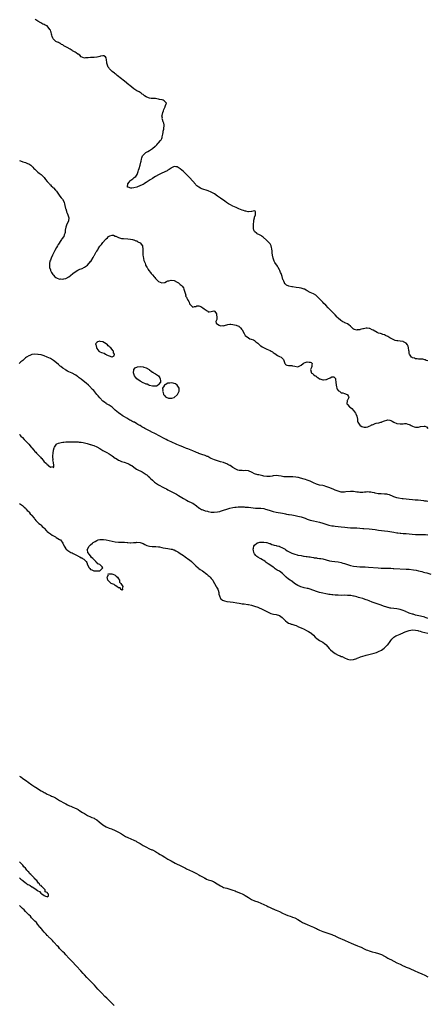
# Model space of a CAD drawing. Units: inches. Extents: x 2595000 to 2598000, y 1536000 to 1539000.
# Drawn here: x 2595369 to 2595633, y 1537143 to 1537779 of the extents above; entities that cross this region are included whole.
import ezdxf

# ---------------------------------------------------------------- set-up
doc = ezdxf.new("R2010")
doc.units = ezdxf.units.IN
doc.header["$MEASUREMENT"] = 0
doc.layers.add('LD25951536_10ft', color=71, linetype='Continuous')

msp = doc.modelspace()

# ---------------------------------------------------------------- linework, layer by layer
at = {"layer": 'LD25951536_10ft'}
for points, elevation in [([(2595633, 1537558.67), (2595631.84, 1537559), (2595631.29, 1537559.29), (2595631, 1537559.26), (2595629.69, 1537559.69), (2595629, 1537559.7), (2595627.84, 1537559.84), (2595627, 1537559.87), (2595626.01, 1537560.01), (2595625, 1537560.05), (2595624.33, 1537560.33), (2595623, 1537560.64), (2595622.79, 1537560.79), (2595622.41, 1537561), (2595621.11, 1537563), (2595621, 1537563.53), (2595620.82, 1537564.82), (2595620.7, 1537565.3), (2595620.51, 1537567), (2595620.27, 1537568.27), (2595619.86, 1537569), (2595619, 1537570.04), (2595617.23, 1537571), (2595617, 1537571.08), (2595615, 1537571.37), (2595613.53, 1537571.53), (2595613, 1537571.67), (2595611.91, 1537571.91), (2595610.49, 1537572.49), (2595608.41, 1537573.59), (2595607, 1537574.38), (2595605.68, 1537575), (2595605, 1537575.4), (2595603.81, 1537575.81), (2595603, 1537576.14), (2595602.29, 1537576.29), (2595601, 1537576.66), (2595600.21, 1537577), (2595597.6, 1537578.4), (2595597, 1537578.8), (2595595.49, 1537579.49), (2595595, 1537579.58), (2595593.72, 1537579.71), (2595593, 1537579.74), (2595591.41, 1537579.41), (2595591, 1537579.35), (2595589.16, 1537578.84), (2595589, 1537578.77), (2595587.37, 1537578.63), (2595587, 1537578.57), (2595585.48, 1537579), (2595585.13, 1537579.13), (2595585, 1537579.21), (2595584.06, 1537580.06), (2595582.99, 1537580.99), (2595581.86, 1537581.86), (2595581, 1537582.49), (2595580.05, 1537583), (2595579.32, 1537583.32), (2595579, 1537583.49), (2595577.92, 1537583.92), (2595576.68, 1537584.68), (2595575, 1537586.24), (2595574.28, 1537587), (2595573, 1537588.45), (2595570.42, 1537591), (2595568.46, 1537593), (2595567, 1537594.55), (2595565.77, 1537595.77), (2595565, 1537596.62), (2595564.8, 1537596.8), (2595564.65, 1537597), (2595562.77, 1537599), (2595561.87, 1537599.87), (2595561, 1537600.63), (2595560.47, 1537601), (2595559, 1537601.89), (2595557, 1537602.86), (2595555, 1537603.96), (2595554.35, 1537604.35), (2595553.15, 1537605), (2595553, 1537605.06), (2595551, 1537605.64), (2595549.91, 1537605.91), (2595547.93, 1537606.07), (2595545.57, 1537606.43), (2595545, 1537606.5), (2595543.03, 1537607), (2595541.6, 1537607.6), (2595541, 1537608.23), (2595540.52, 1537608.52), (2595540.28, 1537609), (2595539.8, 1537610.2), (2595539.36, 1537611), (2595539.26, 1537611.26), (2595539, 1537612.29), (2595538.83, 1537612.83), (2595538.74, 1537613.26), (2595538.2, 1537615), (2595537.77, 1537615.77), (2595537.32, 1537617), (2595537, 1537617.52), (2595536.22, 1537619), (2595535.74, 1537619.74), (2595534.12, 1537622.12), (2595533.63, 1537623), (2595532.9, 1537624.9), (2595532.59, 1537627), (2595532.44, 1537628.44), (2595532.44, 1537629), (2595532.41, 1537629.59), (2595532.19, 1537631), (2595531.9, 1537631.9), (2595531.66, 1537633), (2595531, 1537634.21), (2595530.42, 1537635), (2595529.66, 1537635.66), (2595529, 1537636.34), (2595528.63, 1537636.63), (2595526.49, 1537638.49), (2595525.82, 1537639), (2595525.39, 1537639.39), (2595525, 1537639.61), (2595524.15, 1537640.15), (2595522.77, 1537640.77), (2595522.37, 1537641), (2595521, 1537642.15), (2595520.49, 1537643), (2595520.24, 1537644.24), (2595520.23, 1537645), (2595520.24, 1537645.76), (2595520.35, 1537647), (2595520.61, 1537648.61), (2595520.56, 1537649), (2595520.44, 1537649.56), (2595520.89, 1537651), (2595521, 1537651.45), (2595521.59, 1537653), (2595521.53, 1537654.47), (2595521.63, 1537655), (2595521.36, 1537655.36), (2595521, 1537655.47), (2595519.16, 1537655.16), (2595519, 1537655.07), (2595517, 1537654.95), (2595516.86, 1537655), (2595515.33, 1537655.33), (2595515, 1537655.34), (2595513.78, 1537655.78), (2595513, 1537655.99), (2595510.81, 1537656.81), (2595510.34, 1537657), (2595509, 1537657.62), (2595507, 1537658.62), (2595505.45, 1537659.45), (2595504.18, 1537660.18), (2595502.95, 1537660.95), (2595501.76, 1537661.76), (2595499, 1537663.74), (2595497, 1537665.12), (2595495, 1537666.44), (2595493, 1537667.58), (2595491, 1537668.45), (2595487, 1537669.78), (2595486.14, 1537670.14), (2595485, 1537670.76), (2595483.74, 1537671.74), (2595483, 1537672.45), (2595482.73, 1537672.73), (2595481, 1537674.67), (2595478.99, 1537676.99), (2595478.03, 1537678.03), (2595477.04, 1537679.04), (2595476.01, 1537680.01), (2595474.95, 1537680.95), (2595473, 1537682.63), (2595471.58, 1537683.58), (2595471, 1537683.92), (2595470.05, 1537684.05), (2595469, 1537684.1), (2595467.26, 1537683.26), (2595467, 1537683.13), (2595465.8, 1537682.2), (2595465, 1537681.75), (2595464.53, 1537681.47), (2595463, 1537680.74), (2595462.54, 1537680.54), (2595461, 1537679.93), (2595459, 1537678.86), (2595457, 1537677.67), (2595455.98, 1537677), (2595455, 1537676.48), (2595453.5, 1537675.5), (2595451.65, 1537674.35), (2595451, 1537673.83), (2595450.42, 1537673.58), (2595449.64, 1537673), (2595449, 1537672.63), (2595448.28, 1537672.28), (2595445.33, 1537671), (2595445, 1537670.87), (2595443, 1537670.34), (2595441.71, 1537670.29), (2595441, 1537670.2), (2595439.2, 1537670.8), (2595438.83, 1537670.83), (2595438.82, 1537671), (2595439, 1537673), (2595439.97, 1537674.03), (2595440.58, 1537675), (2595441, 1537675.35), (2595442.31, 1537676.31), (2595443, 1537676.78), (2595443.26, 1537677), (2595444.24, 1537677.76), (2595445.09, 1537679), (2595445.84, 1537681), (2595446.07, 1537681.93), (2595446.37, 1537683), (2595447, 1537685), (2595447.57, 1537687), (2595447.74, 1537687.74), (2595447.99, 1537689), (2595448.18, 1537689.82), (2595448.66, 1537691), (2595449, 1537691.49), (2595450.55, 1537693), (2595450.81, 1537693.19), (2595452.05, 1537693.95), (2595453, 1537694.46), (2595453.83, 1537695), (2595455, 1537695.73), (2595456.75, 1537697.25), (2595457, 1537697.43), (2595457.74, 1537698.26), (2595458.54, 1537699), (2595459, 1537699.46), (2595460.29, 1537701), (2595460.58, 1537701.42), (2595461, 1537702.31), (2595461.26, 1537703), (2595461.31, 1537703.31), (2595461.67, 1537705), (2595461.84, 1537706.16), (2595462, 1537707), (2595462.28, 1537708.28), (2595462.38, 1537709), (2595462.49, 1537710.49), (2595462.47, 1537711), (2595462.25, 1537712.25), (2595462.01, 1537713), (2595461.49, 1537714.51), (2595461.37, 1537715), (2595461.4, 1537715.4), (2595461.16, 1537717), (2595461.24, 1537717.24), (2595461.6, 1537719), (2595462.05, 1537720.05), (2595462.36, 1537721), (2595462.5, 1537721.5), (2595463, 1537722.37), (2595463.18, 1537722.82), (2595463.3, 1537723), (2595463.51, 1537723.51), (2595463.97, 1537725), (2595463, 1537726.28), (2595462.63, 1537726.63), (2595462.02, 1537727), (2595461.2, 1537727.2), (2595461, 1537727.27), (2595459.53, 1537727.53), (2595459, 1537727.71), (2595457.8, 1537727.8), (2595457, 1537728.04), (2595456.02, 1537728.02), (2595455, 1537728.09), (2595454.18, 1537728.18), (2595453, 1537728.26), (2595452.5, 1537728.5), (2595451, 1537729.09), (2595449.9, 1537729.9), (2595449, 1537730.59), (2595448.39, 1537731), (2595447.59, 1537731.59), (2595447, 1537732), (2595446.35, 1537732.35), (2595445, 1537733.11), (2595443, 1537734.44), (2595440.44, 1537736.44), (2595439.76, 1537737), (2595437, 1537739.22), (2595435.99, 1537739.99), (2595435, 1537740.82), (2595432.24, 1537743), (2595431.53, 1537743.53), (2595431, 1537743.98), (2595430.4, 1537744.4), (2595429, 1537745.63), (2595427.54, 1537747), (2595427.3, 1537747.3), (2595427, 1537747.79), (2595426.45, 1537748.45), (2595426.07, 1537749), (2595425.67, 1537750.33), (2595425.45, 1537751), (2595425.44, 1537751.44), (2595425.25, 1537753), (2595425, 1537754.4), (2595424.54, 1537755), (2595423.67, 1537755.67), (2595423, 1537755.72), (2595421.47, 1537755.47), (2595421, 1537755.3), (2595419.23, 1537754.77), (2595419, 1537754.8), (2595417.39, 1537754.61), (2595417, 1537754.62), (2595415.43, 1537754.57), (2595415, 1537754.5), (2595413.55, 1537754.45), (2595413, 1537754.27), (2595411.66, 1537754.34), (2595411, 1537754.2), (2595409, 1537755.11), (2595408.04, 1537756.04), (2595407, 1537756.68), (2595406.84, 1537756.84), (2595405.7, 1537757.7), (2595405, 1537758.01), (2595403.23, 1537759), (2595403.1, 1537759.1), (2595403, 1537759.14), (2595401.91, 1537759.9), (2595401, 1537760.35), (2595400.63, 1537760.63), (2595399.88, 1537761), (2595399, 1537761.57), (2595397.81, 1537762.19), (2595397, 1537762.69), (2595396.3, 1537763), (2595395.56, 1537763.56), (2595395, 1537763.81), (2595394.24, 1537764.24), (2595393, 1537764.73), (2595392.51, 1537765), (2595391, 1537766.41), (2595390.74, 1537766.74), (2595390.61, 1537767), (2595390.14, 1537768.14), (2595389.96, 1537769), (2595389.75, 1537769.75), (2595389.46, 1537771), (2595389.35, 1537771.35), (2595389, 1537772.27), (2595388.77, 1537772.77), (2595387.02, 1537775), (2595387, 1537775.02), (2595385.55, 1537775.55), (2595385, 1537775.96), (2595384.16, 1537776.16), (2595382.75, 1537777), (2595381, 1537777.95), (2595379.67, 1537779), (2595379.25, 1537779.25)], 7100), ([(2595369, 1537688.16), (2595369.78, 1537687.78), (2595371.22, 1537687.22), (2595372.03, 1537687), (2595373, 1537686.71), (2595374.18, 1537686.18), (2595375, 1537685.86), (2595376.36, 1537685), (2595377, 1537684.5), (2595377.69, 1537683.69), (2595378.41, 1537683), (2595379, 1537682.41), (2595380.52, 1537681), (2595380.77, 1537680.77), (2595381, 1537680.62), (2595381.85, 1537679.85), (2595383, 1537679.12), (2595383.14, 1537679), (2595385, 1537677.03), (2595385.81, 1537675.81), (2595387, 1537674.6), (2595388.43, 1537673), (2595388.68, 1537672.68), (2595389, 1537672.45), (2595389.63, 1537671.63), (2595390.41, 1537671), (2595390.66, 1537670.66), (2595391, 1537670.39), (2595392.35, 1537669), (2595392.62, 1537668.62), (2595393, 1537668.22), (2595395.19, 1537665), (2595395.97, 1537663.97), (2595396.79, 1537663), (2595397.64, 1537661.64), (2595397.9, 1537661), (2595398.14, 1537660.14), (2595398.44, 1537659), (2595398.87, 1537657.13), (2595398.91, 1537656.91), (2595399.35, 1537655.35), (2595399.49, 1537655), (2595399.93, 1537654.07), (2595400.32, 1537653), (2595400.42, 1537652.42), (2595401.05, 1537651), (2595400.8, 1537649.2), (2595400.76, 1537649), (2595399.71, 1537647), (2595398.91, 1537645), (2595398.56, 1537643), (2595398.48, 1537641.52), (2595398.38, 1537641), (2595398.03, 1537640.03), (2595397.62, 1537639), (2595396.47, 1537637.53), (2595396.24, 1537637), (2595395, 1537635.21), (2595394.89, 1537635), (2595394.15, 1537633.85), (2595393.71, 1537633), (2595393, 1537631.79), (2595392.01, 1537629.99), (2595391, 1537628.14), (2595390.44, 1537627), (2595389.56, 1537625), (2595389, 1537623.61), (2595388.77, 1537623), (2595388.45, 1537621.55), (2595388.36, 1537621), (2595388.42, 1537620.42), (2595388.5, 1537619), (2595389, 1537617.55), (2595389.17, 1537617), (2595389.8, 1537615.8), (2595390.19, 1537615), (2595390.52, 1537614.52), (2595391, 1537613.95), (2595391.94, 1537613), (2595392.5, 1537612.5), (2595393, 1537612.2), (2595395, 1537611.52), (2595395.55, 1537611.55), (2595397, 1537611.42), (2595397.64, 1537611.64), (2595399, 1537611.89), (2595400.97, 1537613.03), (2595402.1, 1537613.9), (2595403.43, 1537615), (2595405, 1537616.25), (2595406.74, 1537617.26), (2595408.16, 1537617.84), (2595409, 1537618.14), (2595409.6, 1537618.4), (2595411, 1537619.08), (2595413, 1537620.58), (2595415, 1537622.79), (2595415.09, 1537622.91), (2595416.67, 1537625.33), (2595417.38, 1537626.62), (2595417.55, 1537627), (2595418.19, 1537628.19), (2595418.64, 1537629), (2595419, 1537629.6), (2595419.59, 1537630.41), (2595419.94, 1537631), (2595421, 1537632.67), (2595421.27, 1537633), (2595422.09, 1537633.91), (2595423, 1537635.22), (2595424.62, 1537637), (2595424.82, 1537637.18), (2595425, 1537637.47), (2595425.97, 1537638.03), (2595426.62, 1537639), (2595427, 1537639.28), (2595427.48, 1537639.48), (2595429, 1537639.78), (2595429.77, 1537639.77), (2595431, 1537639.31), (2595431.26, 1537639.26), (2595431.81, 1537639), (2595433, 1537638.29), (2595435, 1537637.76), (2595436.38, 1537637.62), (2595439, 1537637.42), (2595440.75, 1537637.25), (2595442.09, 1537637), (2595442.84, 1537636.84), (2595443, 1537636.83), (2595444.27, 1537636.27), (2595445, 1537636.12), (2595445.65, 1537635.65), (2595447, 1537634.99), (2595448.51, 1537633), (2595448.64, 1537632.64), (2595448.82, 1537631), (2595448.68, 1537629.32), (2595448.75, 1537628.75), (2595448.87, 1537627), (2595449, 1537626.14), (2595449.45, 1537623.45), (2595449.63, 1537623), (2595450.19, 1537621.81), (2595450.44, 1537621), (2595450.55, 1537620.55), (2595451, 1537619.82), (2595451.29, 1537619.29), (2595451.52, 1537619), (2595452.26, 1537617.74), (2595452.65, 1537617), (2595453.74, 1537615.74), (2595454.26, 1537615), (2595454.67, 1537614.67), (2595455, 1537614.3), (2595456.07, 1537613), (2595456.52, 1537612.52), (2595457, 1537611.93), (2595457.49, 1537611.49), (2595457.87, 1537611), (2595459, 1537609.84), (2595461, 1537609), (2595462.71, 1537609.29), (2595463, 1537609.36), (2595464.16, 1537609.84), (2595465, 1537610.3), (2595465.57, 1537610.43), (2595467, 1537610.86), (2595469, 1537610.56), (2595471, 1537609.49), (2595471.82, 1537609), (2595472.41, 1537608.41), (2595473, 1537607.98), (2595473.56, 1537607.56), (2595474.22, 1537607), (2595475, 1537605.86), (2595475.32, 1537605), (2595475.71, 1537603.71), (2595475.83, 1537603), (2595476.32, 1537601.68), (2595476.47, 1537601), (2595476.45, 1537600.45), (2595477, 1537599.81), (2595477.24, 1537599.24), (2595477.47, 1537599), (2595477.81, 1537597.81), (2595478.44, 1537597), (2595478.62, 1537596.62), (2595479, 1537595.58), (2595479.2, 1537595.2), (2595479.33, 1537595), (2595481, 1537593.38), (2595482.13, 1537593.87), (2595483, 1537593.8), (2595483.73, 1537594.27), (2595485, 1537594.14), (2595486.16, 1537593.84), (2595487, 1537593.45), (2595487.59, 1537593), (2595488.37, 1537592.37), (2595489, 1537591.91), (2595490.35, 1537591), (2595490.71, 1537590.71), (2595491, 1537590.43), (2595491.64, 1537590.36), (2595493, 1537590.48), (2595494.62, 1537591), (2595495, 1537591.08), (2595495.07, 1537591.07), (2595495.15, 1537591), (2595495.34, 1537590.66), (2595496.45, 1537589), (2595496.48, 1537588.48), (2595496.62, 1537587), (2595496.51, 1537585.49), (2595496.3, 1537585), (2595496, 1537584), (2595496.2, 1537583), (2595497, 1537582.27), (2595498.19, 1537581.81), (2595499, 1537581.32), (2595500.57, 1537581.43), (2595501, 1537581.4), (2595501.53, 1537581.53), (2595503.75, 1537582.25), (2595505, 1537582.27), (2595505.63, 1537582.37), (2595507, 1537582.12), (2595508.01, 1537581.99), (2595509, 1537581.67), (2595509.45, 1537581.45), (2595510.71, 1537581), (2595510.89, 1537580.89), (2595511, 1537580.84), (2595511.95, 1537579.95), (2595512.78, 1537579), (2595513, 1537578.68), (2595514.25, 1537576.25), (2595515, 1537575), (2595517, 1537573.45), (2595518.03, 1537573), (2595518.75, 1537572.76), (2595520.19, 1537572.19), (2595521, 1537571.73), (2595521.43, 1537571.43), (2595521.86, 1537571), (2595523, 1537570.16), (2595524.16, 1537569), (2595524.61, 1537568.6), (2595525, 1537568.39), (2595525.79, 1537567.79), (2595527.23, 1537567), (2595529, 1537566.23), (2595531, 1537565.39), (2595531.71, 1537565), (2595532.48, 1537564.48), (2595533, 1537564.16), (2595533.74, 1537563.74), (2595534.68, 1537563), (2595535, 1537562.7), (2595535.79, 1537562.21), (2595537, 1537561.47), (2595538.21, 1537561), (2595538.7, 1537560.7), (2595539, 1537560.29), (2595539.6, 1537559.6), (2595539.88, 1537559), (2595540.54, 1537557), (2595540.71, 1537556.71), (2595541, 1537556.41), (2595541.9, 1537555.9), (2595543, 1537555.71), (2595543.65, 1537555.65), (2595545, 1537555.65), (2595545.55, 1537555.55), (2595547, 1537555.15), (2595549, 1537554.86), (2595551, 1537555.86), (2595552.37, 1537557), (2595552.74, 1537557.26), (2595553, 1537557.39), (2595554.23, 1537557.77), (2595555, 1537558.09), (2595556.18, 1537557.82), (2595557, 1537557.84), (2595557.58, 1537557.58), (2595558.1, 1537557), (2595558.07, 1537556.07), (2595557.95, 1537555), (2595557.68, 1537554.32), (2595557.07, 1537553), (2595557.54, 1537551.54), (2595557.64, 1537551), (2595558.46, 1537550.46), (2595559, 1537549.93), (2595560.09, 1537549), (2595560.7, 1537548.7), (2595561, 1537548.45), (2595561.94, 1537547.94), (2595563, 1537547.03), (2595563.07, 1537547), (2595565, 1537546.49), (2595565.57, 1537546.43), (2595567, 1537546.55), (2595567.45, 1537546.55), (2595568.39, 1537547), (2595569.8, 1537547.8), (2595571, 1537548.3), (2595572.26, 1537548.26), (2595573, 1537547.56), (2595573.23, 1537547.23), (2595573.27, 1537547), (2595573.27, 1537546.73), (2595573.6, 1537545), (2595573.63, 1537543), (2595573.87, 1537541.87), (2595574.16, 1537541), (2595574.46, 1537540.46), (2595575, 1537539.59), (2595575.31, 1537539.31), (2595575.84, 1537539), (2595577, 1537538.13), (2595578.05, 1537537.95), (2595579, 1537537.64), (2595580.8, 1537537), (2595581, 1537536.81), (2595581.6, 1537535.6), (2595581.82, 1537535), (2595581, 1537533.23), (2595580.89, 1537533.11), (2595580.87, 1537533), (2595580.88, 1537532.88), (2595580.51, 1537531), (2595581, 1537530.54), (2595582.27, 1537529), (2595583, 1537528.49), (2595583.85, 1537527.85), (2595585, 1537526.52), (2595586.18, 1537525), (2595586.38, 1537524.38), (2595587.08, 1537522.92), (2595587.4, 1537521), (2595587.42, 1537519.42), (2595587.63, 1537519), (2595589, 1537517.12), (2595589.14, 1537517), (2595590.34, 1537516.34), (2595591, 1537516.04), (2595591.88, 1537515.88), (2595593, 1537515.84), (2595594.12, 1537516.12), (2595595, 1537516.47), (2595596.02, 1537517), (2595596.59, 1537517.41), (2595597, 1537517.47), (2595597.6, 1537517.6), (2595599, 1537518.24), (2595599.54, 1537518.46), (2595601.27, 1537518.73), (2595602.48, 1537519), (2595603, 1537519.16), (2595603.3, 1537519.3), (2595605, 1537519.96), (2595606.48, 1537520.48), (2595607, 1537520.58), (2595608.42, 1537520.42), (2595609, 1537520.2), (2595609.82, 1537519.82), (2595611.04, 1537519), (2595613, 1537518.3), (2595615, 1537517.92), (2595615.98, 1537518.02), (2595617, 1537518.01), (2595617.88, 1537518.12), (2595619, 1537518.13), (2595620.12, 1537517.88), (2595621, 1537517.65), (2595621.44, 1537517.44), (2595622.24, 1537517), (2595622.7, 1537516.7), (2595623, 1537516.54), (2595624.08, 1537516.08), (2595625, 1537515.77), (2595625.83, 1537515.83), (2595627, 1537515.86), (2595628.28, 1537516.28), (2595630.61, 1537516.61), (2595631, 1537516.48), (2595632, 1537516), (2595633.05, 1537515)], 7110), ([(2595633, 1537467.85), (2595632.04, 1537468.04), (2595631, 1537468.17), (2595630.28, 1537468.28), (2595628.48, 1537468.48), (2595626.66, 1537468.66), (2595624.82, 1537468.82), (2595623, 1537468.97), (2595621, 1537469.11), (2595619, 1537469.27), (2595617, 1537469.55), (2595616.32, 1537469.68), (2595614.05, 1537470.05), (2595613, 1537470.28), (2595611, 1537470.88), (2595609.61, 1537471.61), (2595609, 1537471.81), (2595608.18, 1537472.18), (2595607, 1537472.48), (2595606.56, 1537472.56), (2595605, 1537472.69), (2595602.71, 1537472.71), (2595600.91, 1537472.91), (2595599, 1537473.32), (2595598.56, 1537473.44), (2595597, 1537473.71), (2595596.11, 1537473.89), (2595595, 1537473.93), (2595593.99, 1537474.01), (2595593, 1537473.9), (2595592.12, 1537473.88), (2595591, 1537473.75), (2595589, 1537473.75), (2595588.18, 1537473.82), (2595587, 1537473.98), (2595585.89, 1537474.11), (2595585, 1537474.26), (2595583.72, 1537474.28), (2595583, 1537474.32), (2595579.99, 1537474.01), (2595579, 1537473.89), (2595577, 1537473.97), (2595575, 1537474.45), (2595573, 1537475.2), (2595571.76, 1537475.76), (2595569, 1537476.93), (2595567, 1537477.63), (2595565.92, 1537477.92), (2595565, 1537478.12), (2595563, 1537478.5), (2595561, 1537479.02), (2595559, 1537479.86), (2595558.24, 1537480.24), (2595557, 1537480.88), (2595555, 1537481.71), (2595553.95, 1537482.05), (2595553, 1537482.33), (2595550.67, 1537483), (2595549.39, 1537483.39), (2595549, 1537483.41), (2595547.66, 1537483.66), (2595545.75, 1537483.75), (2595545, 1537483.83), (2595543.76, 1537483.76), (2595543, 1537483.85), (2595541.74, 1537483.74), (2595541, 1537483.8), (2595539.84, 1537483.84), (2595539, 1537483.94), (2595538.16, 1537484.16), (2595536.48, 1537484.48), (2595535, 1537484.63), (2595533, 1537484.41), (2595532.25, 1537484.25), (2595531, 1537484.03), (2595529.95, 1537483.95), (2595529, 1537483.95), (2595527, 1537484.28), (2595526.42, 1537484.42), (2595523.71, 1537485), (2595523, 1537485.17), (2595521, 1537485.8), (2595519.37, 1537486.63), (2595519, 1537486.8), (2595517.46, 1537487.46), (2595517, 1537487.62), (2595515, 1537487.82), (2595513.75, 1537487.75), (2595513, 1537487.77), (2595511.82, 1537487.82), (2595511, 1537487.97), (2595510.18, 1537488.18), (2595508.79, 1537488.79), (2595507, 1537489.9), (2595505.3, 1537491), (2595505, 1537491.17), (2595503.78, 1537491.78), (2595503, 1537492.14), (2595502.4, 1537492.39), (2595500.94, 1537492.94), (2595499, 1537493.53), (2595497, 1537494.1), (2595495, 1537494.76), (2595493, 1537495.69), (2595492.16, 1537496.16), (2595490.83, 1537496.83), (2595490.41, 1537497), (2595489, 1537497.56), (2595487, 1537498.18), (2595485, 1537498.88), (2595484.71, 1537499), (2595483.52, 1537499.52), (2595483, 1537499.78), (2595481, 1537500.61), (2595479, 1537501.35), (2595477.84, 1537501.84), (2595477, 1537502.13), (2595475.07, 1537502.93), (2595473.58, 1537503.58), (2595473, 1537503.79), (2595470.73, 1537504.73), (2595467, 1537506.35), (2595465, 1537507.28), (2595463.86, 1537507.86), (2595463, 1537508.26), (2595461.61, 1537509), (2595460.22, 1537509.78), (2595459, 1537510.49), (2595457.35, 1537511.35), (2595456.01, 1537512.01), (2595455, 1537512.47), (2595453, 1537513.43), (2595451, 1537514.48), (2595450.09, 1537515), (2595449.38, 1537515.38), (2595449, 1537515.62), (2595448.1, 1537516.1), (2595447, 1537516.85), (2595446.75, 1537517), (2595445.6, 1537517.6), (2595445, 1537518.02), (2595443.33, 1537519), (2595443, 1537519.18), (2595441.77, 1537519.77), (2595441, 1537520.2), (2595440.46, 1537520.46), (2595439, 1537521.26), (2595438.34, 1537521.66), (2595437, 1537522.44), (2595436.13, 1537523), (2595435.45, 1537523.45), (2595434.3, 1537524.3), (2595433.29, 1537525), (2595433, 1537525.22), (2595431, 1537526.93), (2595429.92, 1537527.92), (2595428.85, 1537528.85), (2595427, 1537530.14), (2595425.39, 1537531), (2595425, 1537531.24), (2595423.95, 1537531.95), (2595423, 1537532.73), (2595421, 1537534.85), (2595420, 1537536), (2595419.11, 1537537), (2595417, 1537539.43), (2595416.25, 1537540.25), (2595414.29, 1537542.29), (2595413.57, 1537543), (2595412.2, 1537544.2), (2595411.33, 1537545), (2595409, 1537546.86), (2595407.72, 1537547.72), (2595407, 1537548.28), (2595406.54, 1537548.54), (2595405.37, 1537549.36), (2595405, 1537549.64), (2595403, 1537550.75), (2595401, 1537551.66), (2595400.11, 1537552.11), (2595399, 1537552.7), (2595398.51, 1537553), (2595397, 1537554.04), (2595395.73, 1537555), (2595395.33, 1537555.33), (2595394.28, 1537556.28), (2595393, 1537557.39), (2595391, 1537558.92), (2595389.73, 1537559.73), (2595389, 1537560.15), (2595387, 1537561.13), (2595385, 1537561.97), (2595383.69, 1537562.31), (2595383, 1537562.52), (2595381.19, 1537562.81), (2595381, 1537562.85), (2595379, 1537562.97), (2595377.26, 1537562.74), (2595377, 1537562.73), (2595375.78, 1537562.22), (2595375, 1537561.97), (2595373.63, 1537561), (2595373, 1537560.6), (2595371.16, 1537559), (2595369.98, 1537558.02), (2595368.89, 1537557)], 7120), ([(2595369.12, 1537511.12), (2595369.22, 1537511), (2595370.01, 1537510.01), (2595371, 1537509.13), (2595372, 1537508), (2595373, 1537507.06), (2595375, 1537504.87), (2595376.62, 1537503), (2595377, 1537502.55), (2595378.24, 1537501), (2595379, 1537500.24), (2595379.66, 1537499.66), (2595380.15, 1537499), (2595381, 1537498.18), (2595382.58, 1537496.58), (2595383, 1537495.91), (2595383.57, 1537495.57), (2595385, 1537493.45), (2595385.56, 1537493), (2595386.42, 1537492.42), (2595387, 1537491.43), (2595387.46, 1537491.46), (2595387.76, 1537491), (2595389, 1537490.08), (2595390.52, 1537490.52), (2595391, 1537489.65), (2595391.32, 1537490.68), (2595391.28, 1537491), (2595391.2, 1537491.2), (2595391, 1537493.12), (2595390.67, 1537494.67), (2595390.73, 1537495), (2595390.57, 1537496.57), (2595390.63, 1537497), (2595390.69, 1537497.31), (2595390.72, 1537499), (2595391.05, 1537501), (2595391.53, 1537502.47), (2595391.76, 1537503), (2595393, 1537504.81), (2595393.25, 1537505), (2595394.37, 1537505.63), (2595395.93, 1537506.06), (2595397, 1537506.15), (2595397.75, 1537506.25), (2595399, 1537506.32), (2595401, 1537506.36), (2595401.65, 1537506.35), (2595403, 1537506.35), (2595403.62, 1537506.38), (2595405.6, 1537506.4), (2595407, 1537506.34), (2595407.73, 1537506.27), (2595409, 1537506.08), (2595410.13, 1537505.87), (2595412.78, 1537505.22), (2595414.64, 1537504.64), (2595415, 1537504.57), (2595416.16, 1537504.16), (2595417, 1537503.93), (2595419.08, 1537503.08), (2595421, 1537501.98), (2595421.59, 1537501.59), (2595422.83, 1537500.83), (2595424.13, 1537500.13), (2595425, 1537499.71), (2595425.45, 1537499.45), (2595427, 1537498.61), (2595429, 1537497.34), (2595431, 1537495.91), (2595431.55, 1537495.55), (2595433, 1537494.65), (2595433.59, 1537494.41), (2595435, 1537493.78), (2595436.81, 1537493.19), (2595437.32, 1537493), (2595438.51, 1537492.51), (2595439, 1537492.32), (2595439.88, 1537491.88), (2595441, 1537491.35), (2595441.61, 1537491), (2595443, 1537489.99), (2595444.78, 1537488.78), (2595446.06, 1537488.06), (2595447.4, 1537487.4), (2595448.3, 1537487), (2595449, 1537486.63), (2595451, 1537485.36), (2595451.45, 1537485), (2595452.24, 1537484.24), (2595453, 1537483.59), (2595453.28, 1537483.28), (2595453.59, 1537483), (2595455, 1537481.64), (2595456.38, 1537480.38), (2595457, 1537479.94), (2595457.52, 1537479.52), (2595459, 1537478.62), (2595459.81, 1537478.19), (2595461.35, 1537477.35), (2595462.08, 1537477), (2595463, 1537476.53), (2595463.99, 1537475.99), (2595465, 1537475.49), (2595469.67, 1537473), (2595470.52, 1537472.52), (2595471.77, 1537471.77), (2595475, 1537469.79), (2595477, 1537468.68), (2595478.15, 1537468.15), (2595479, 1537467.72), (2595479.5, 1537467.5), (2595480.47, 1537467), (2595481, 1537466.7), (2595483.46, 1537465), (2595485, 1537463.82), (2595485.49, 1537463.49), (2595486.77, 1537462.77), (2595487, 1537462.65), (2595487.54, 1537462.46), (2595489, 1537461.88), (2595490.47, 1537461.53), (2595491, 1537461.35), (2595493, 1537461), (2595494.9, 1537460.9), (2595497, 1537461.14), (2595498.5, 1537461.5), (2595499, 1537461.61), (2595501, 1537462.26), (2595503.02, 1537462.98), (2595505, 1537463.59), (2595507, 1537464.02), (2595508.15, 1537464.15), (2595509, 1537464.28), (2595510.35, 1537464.35), (2595511, 1537464.43), (2595512.4, 1537464.4), (2595513, 1537464.43), (2595514.31, 1537464.31), (2595515, 1537464.29), (2595516.15, 1537464.15), (2595517, 1537464.09), (2595521.63, 1537463.63), (2595523.5, 1537463.5), (2595525, 1537463.45), (2595527, 1537463.24), (2595528, 1537463), (2595529, 1537462.7), (2595531, 1537461.95), (2595533, 1537461.31), (2595535, 1537460.86), (2595539, 1537460.26), (2595540.03, 1537460.03), (2595541, 1537459.89), (2595541.7, 1537459.7), (2595543, 1537459.52), (2595543.41, 1537459.41), (2595545, 1537459.17), (2595547.21, 1537458.79), (2595549, 1537458.43), (2595551, 1537457.9), (2595553, 1537457.25), (2595553.75, 1537457), (2595555, 1537456.51), (2595557, 1537455.83), (2595559, 1537455.29), (2595563, 1537454.48), (2595565, 1537453.92), (2595567, 1537453.18), (2595569, 1537452.53), (2595571, 1537452.15), (2595572.06, 1537452.06), (2595573, 1537451.95), (2595575, 1537451.78), (2595577, 1537451.55), (2595579.26, 1537451.26), (2595581.06, 1537451.06), (2595583, 1537450.92), (2595587, 1537450.8), (2595589, 1537450.66), (2595591, 1537450.5), (2595591.52, 1537450.48), (2595595, 1537450.25), (2595597, 1537450.01), (2595599, 1537449.67), (2595601, 1537449.37), (2595605, 1537448.98), (2595607, 1537448.68), (2595611, 1537447.96), (2595613, 1537447.65), (2595613.6, 1537447.6), (2595615, 1537447.43), (2595615.41, 1537447.41), (2595617, 1537447.25), (2595617.25, 1537447.25), (2595619, 1537447.09), (2595622.86, 1537446.86), (2595625, 1537446.63), (2595625.4, 1537446.6), (2595627, 1537446.44), (2595627.54, 1537446.46), (2595629, 1537446.44), (2595630.47, 1537446.46), (2595631, 1537446.5), (2595631.53, 1537446.47), (2595633, 1537446.34)], 7130), ([(2595369, 1537466.55), (2595371, 1537465.31), (2595372.18, 1537464.18), (2595373, 1537463.52), (2595373.21, 1537463.21), (2595373.44, 1537463), (2595374.12, 1537462.12), (2595375, 1537461.37), (2595375.29, 1537461), (2595375.97, 1537459.97), (2595377, 1537459.03), (2595377.1, 1537458.9), (2595378.51, 1537457), (2595378.7, 1537456.7), (2595379, 1537456.41), (2595379.55, 1537455.55), (2595380.33, 1537455), (2595381, 1537454.32), (2595381.6, 1537453.6), (2595382.63, 1537453), (2595382.8, 1537452.8), (2595383, 1537452.63), (2595383.68, 1537451.68), (2595384.61, 1537451), (2595385, 1537450.56), (2595386.58, 1537449), (2595386.75, 1537448.75), (2595387, 1537448.56), (2595387.73, 1537447.73), (2595389.11, 1537447), (2595390.09, 1537446.09), (2595392.29, 1537445), (2595392.71, 1537444.71), (2595393.95, 1537443.95), (2595395, 1537443.33), (2595395.5, 1537443), (2595396.98, 1537440.98), (2595397.98, 1537439), (2595398.43, 1537438.43), (2595399, 1537437.37), (2595399.33, 1537437), (2595400.31, 1537436.31), (2595401, 1537435.74), (2595402.32, 1537435), (2595403, 1537434.69), (2595403.67, 1537434.33), (2595405, 1537433.67), (2595406.73, 1537432.73), (2595407, 1537432.54), (2595408.11, 1537432.11), (2595409, 1537431.48), (2595409.43, 1537431.43), (2595409.86, 1537431), (2595410.6, 1537430.6), (2595411, 1537430.13), (2595412.07, 1537429), (2595412.5, 1537428.5), (2595413, 1537426.93), (2595414.17, 1537425), (2595414.59, 1537424.59), (2595415, 1537424), (2595415.76, 1537423.76), (2595417, 1537423.12), (2595417.12, 1537423.12), (2595419, 1537423.01), (2595421, 1537423.06), (2595422.85, 1537425), (2595422.44, 1537425.56), (2595421.25, 1537427), (2595421.09, 1537427.09), (2595421, 1537427.16), (2595419.64, 1537427.64), (2595419, 1537428.4), (2595418.55, 1537428.55), (2595418.4, 1537429), (2595417, 1537430.47), (2595416.52, 1537431), (2595415.64, 1537431.64), (2595415, 1537432.75), (2595414.79, 1537432.79), (2595414.77, 1537433), (2595414.33, 1537433.67), (2595413.28, 1537435), (2595413.21, 1537435.21), (2595413, 1537436.46), (2595412.9, 1537436.9), (2595412.91, 1537437), (2595414, 1537439), (2595415, 1537439.91), (2595416.15, 1537441), (2595416.7, 1537441.3), (2595417, 1537441.58), (2595417.95, 1537442.05), (2595419, 1537442.75), (2595419.82, 1537443), (2595421, 1537443.27), (2595423, 1537443.35), (2595423.34, 1537443.34), (2595425.14, 1537443.14), (2595427, 1537442.73), (2595429, 1537442.19), (2595431, 1537441.75), (2595433, 1537441.54), (2595434.48, 1537441.52), (2595435, 1537441.57), (2595436.48, 1537441.52), (2595437, 1537441.56), (2595438.62, 1537441.38), (2595439, 1537441.32), (2595440.82, 1537441.18), (2595441, 1537441.14), (2595442.67, 1537441.33), (2595443, 1537441.3), (2595444.52, 1537441.48), (2595445, 1537441.49), (2595447, 1537441.38), (2595448.32, 1537441), (2595449, 1537440.7), (2595450.05, 1537440.05), (2595451, 1537439.63), (2595451.42, 1537439.42), (2595453, 1537439), (2595454.83, 1537438.83), (2595455.15, 1537438.85), (2595457.17, 1537438.83), (2595459, 1537438.58), (2595459.47, 1537438.53), (2595461, 1537438.15), (2595461.93, 1537437.93), (2595465, 1537437.49), (2595467, 1537437.16), (2595467.63, 1537437), (2595468.66, 1537436.66), (2595469, 1537436.57), (2595470.04, 1537436.04), (2595471, 1537435.62), (2595471.38, 1537435.38), (2595472.03, 1537435), (2595473, 1537434.34), (2595475, 1537432.9), (2595476.07, 1537432.07), (2595477, 1537431.52), (2595477.74, 1537431), (2595478.45, 1537430.45), (2595479, 1537430.09), (2595480.26, 1537429), (2595480.63, 1537428.63), (2595481, 1537428.33), (2595481.65, 1537427.65), (2595482.37, 1537427), (2595483, 1537426.38), (2595484.54, 1537425), (2595484.76, 1537424.76), (2595485, 1537424.6), (2595485.89, 1537423.89), (2595487.34, 1537423), (2595490.15, 1537421), (2595490.57, 1537420.57), (2595491, 1537420.17), (2595491.63, 1537419.63), (2595492.32, 1537419), (2595493, 1537418.11), (2595493.95, 1537417), (2595494.33, 1537416.33), (2595495.14, 1537415), (2595496.23, 1537413), (2595496.47, 1537412.47), (2595497.14, 1537411.14), (2595497.22, 1537411), (2595497.37, 1537410.63), (2595497.94, 1537409), (2595497.99, 1537407.99), (2595498.32, 1537407), (2595499, 1537405.28), (2595499.2, 1537405), (2595500.2, 1537404.2), (2595501, 1537403.97), (2595501.63, 1537403.63), (2595503, 1537403.35), (2595503.27, 1537403.27), (2595507.1, 1537402.9), (2595509.57, 1537402.43), (2595511, 1537402.1), (2595512.01, 1537401.99), (2595513, 1537401.81), (2595514.29, 1537401.71), (2595516.58, 1537401.42), (2595517, 1537401.36), (2595519, 1537400.93), (2595521, 1537400.32), (2595523, 1537399.6), (2595523.42, 1537399.42), (2595524.41, 1537399), (2595525, 1537398.72), (2595528.53, 1537397), (2595529, 1537396.76), (2595531, 1537395.8), (2595531.59, 1537395.59), (2595533.2, 1537395.2), (2595535, 1537394.96), (2595537, 1537394.28), (2595538.79, 1537393), (2595540.76, 1537391), (2595541, 1537390.79), (2595542.01, 1537390.01), (2595543, 1537389.34), (2595543.8, 1537389), (2595544.69, 1537388.69), (2595545, 1537388.57), (2595546.28, 1537388.28), (2595547, 1537388.02), (2595547.78, 1537387.78), (2595549.28, 1537387), (2595551, 1537386.16), (2595553, 1537385.31), (2595554.61, 1537384.61), (2595555.89, 1537383.89), (2595557, 1537383.21), (2595557.29, 1537383), (2595559, 1537381.44), (2595560.22, 1537380.22), (2595561.3, 1537379.3), (2595563, 1537378.17), (2595565, 1537377.03), (2595566.17, 1537376.17), (2595567, 1537375.48), (2595567.24, 1537375.24), (2595569.21, 1537373), (2595570.08, 1537372.08), (2595571.25, 1537371), (2595573, 1537369.65), (2595575, 1537368.59), (2595576.22, 1537368.22), (2595577, 1537367.83), (2595577.66, 1537367.66), (2595579, 1537366.9), (2595581, 1537366), (2595581.86, 1537365.86), (2595583, 1537365.69), (2595585, 1537365.87), (2595587, 1537366.55), (2595587.29, 1537366.71), (2595587.95, 1537367), (2595589, 1537367.39), (2595589.54, 1537367.54), (2595591, 1537368.03), (2595592.38, 1537368.38), (2595593, 1537368.56), (2595596.58, 1537369.42), (2595598.17, 1537369.83), (2595599.68, 1537370.32), (2595601.08, 1537370.92), (2595603, 1537371.95), (2595604.81, 1537373.19), (2595605, 1537373.36), (2595606.71, 1537375), (2595607, 1537375.36), (2595608.58, 1537377.42), (2595609, 1537378.11), (2595609.74, 1537379), (2595611, 1537380.16), (2595612.38, 1537381), (2595613, 1537381.33), (2595615, 1537382.24), (2595615.51, 1537382.49), (2595617, 1537383.14), (2595617.22, 1537383.22), (2595619, 1537383.95), (2595620.31, 1537384.31), (2595621, 1537384.54), (2595623, 1537384.87), (2595625, 1537384.8), (2595626.49, 1537384.49), (2595627, 1537384.36), (2595628.06, 1537384.06), (2595629, 1537383.74), (2595631, 1537383.19), (2595633, 1537382.79)], 7140), ([(2595633, 1537392.32), (2595632.46, 1537392.46), (2595631.16, 1537393), (2595630.92, 1537393.08), (2595628.25, 1537393.75), (2595625, 1537394.54), (2595623.46, 1537395), (2595623, 1537395.12), (2595621.6, 1537395.6), (2595621, 1537395.79), (2595620.13, 1537396.13), (2595619, 1537396.62), (2595618.72, 1537396.72), (2595618.08, 1537397), (2595617, 1537397.5), (2595615, 1537398.2), (2595613, 1537398.55), (2595611, 1537398.67), (2595609, 1537398.89), (2595608.57, 1537399), (2595607.34, 1537399.34), (2595607, 1537399.42), (2595605.85, 1537399.85), (2595605, 1537400.09), (2595604.34, 1537400.34), (2595602.84, 1537400.84), (2595600.2, 1537401.8), (2595599, 1537402.21), (2595597, 1537402.95), (2595595, 1537403.74), (2595594.03, 1537404.03), (2595593, 1537404.45), (2595592.55, 1537404.55), (2595591, 1537405.12), (2595589, 1537405.7), (2595588.05, 1537405.95), (2595587, 1537406.26), (2595585.34, 1537406.66), (2595585, 1537406.76), (2595583.09, 1537407.09), (2595581, 1537407.24), (2595579, 1537407.27), (2595577, 1537407.25), (2595575, 1537407.26), (2595573.37, 1537407.37), (2595573, 1537407.37), (2595571.55, 1537407.55), (2595571, 1537407.58), (2595569.77, 1537407.77), (2595569, 1537407.84), (2595568.03, 1537408.03), (2595567, 1537408.18), (2595565, 1537408.63), (2595563, 1537409.18), (2595561, 1537409.76), (2595557, 1537411.16), (2595555.57, 1537411.57), (2595555, 1537411.71), (2595553, 1537412.16), (2595552.33, 1537412.33), (2595550.81, 1537412.81), (2595550.38, 1537413), (2595549, 1537413.68), (2595546.85, 1537415), (2595545, 1537416.31), (2595544.57, 1537416.57), (2595543.96, 1537417), (2595543, 1537417.73), (2595541.44, 1537419), (2595541.2, 1537419.2), (2595541, 1537419.41), (2595540.18, 1537420.18), (2595539.41, 1537421), (2595539, 1537421.38), (2595537, 1537422.91), (2595535.59, 1537423.59), (2595535, 1537424.03), (2595534.4, 1537424.4), (2595533.58, 1537425), (2595533, 1537425.36), (2595530.78, 1537427), (2595529.69, 1537427.69), (2595528.5, 1537428.5), (2595527.79, 1537429), (2595527, 1537429.65), (2595526.18, 1537430.18), (2595525, 1537430.82), (2595524.61, 1537431), (2595523, 1537431.87), (2595522.39, 1537432.39), (2595521.73, 1537433), (2595521, 1537433.97), (2595520.54, 1537435), (2595520.28, 1537436.28), (2595520.15, 1537437), (2595520.23, 1537437.77), (2595520.44, 1537439), (2595521, 1537439.71), (2595522.52, 1537441), (2595522.85, 1537441.15), (2595523, 1537441.18), (2595524.49, 1537441.51), (2595525, 1537441.55), (2595526.4, 1537441.6), (2595527, 1537441.57), (2595528.64, 1537441.36), (2595529, 1537441.3), (2595530.08, 1537441), (2595530.7, 1537440.7), (2595531, 1537440.63), (2595532.09, 1537440.09), (2595533, 1537439.86), (2595533.63, 1537439.63), (2595535, 1537439.4), (2595535.29, 1537439.29), (2595536.66, 1537439), (2595537, 1537438.91), (2595537.16, 1537438.84), (2595539, 1537437.97), (2595540.77, 1537437), (2595540.89, 1537436.89), (2595541, 1537436.84), (2595542.01, 1537436.01), (2595543, 1537435.57), (2595543.34, 1537435.34), (2595544.16, 1537435), (2595545, 1537434.53), (2595545.68, 1537434.32), (2595547, 1537433.74), (2595548.58, 1537433.42), (2595549, 1537433.29), (2595551, 1537432.95), (2595552.58, 1537432.58), (2595553, 1537432.56), (2595554.33, 1537432.33), (2595555, 1537432.27), (2595556.12, 1537432.12), (2595557, 1537432.02), (2595557.85, 1537431.85), (2595559, 1537431.7), (2595559.57, 1537431.57), (2595561, 1537431.4), (2595561.34, 1537431.34), (2595563, 1537431.14), (2595563.83, 1537431), (2595565, 1537430.77), (2595569.5, 1537429.5), (2595571, 1537429.25), (2595572.94, 1537429.06), (2595575, 1537428.82), (2595577, 1537428.44), (2595578.12, 1537428.12), (2595579, 1537427.84), (2595581, 1537427.17), (2595581.62, 1537427), (2595583, 1537426.52), (2595585, 1537426.08), (2595587, 1537425.82), (2595589, 1537425.67), (2595590.36, 1537425.64), (2595591, 1537425.6), (2595592.41, 1537425.59), (2595594.52, 1537425.48), (2595600.8, 1537425), (2595602.8, 1537424.8), (2595604.74, 1537424.74), (2595607, 1537424.75), (2595609, 1537424.72), (2595610.64, 1537424.64), (2595611, 1537424.64), (2595619, 1537424.23), (2595620.12, 1537424.12), (2595621, 1537424.06), (2595623.72, 1537423.72), (2595625.45, 1537423.45), (2595627, 1537423.14), (2595629, 1537422.63), (2595630.26, 1537422.26), (2595631, 1537422.08), (2595632.31, 1537421.69), (2595635, 1537420.95)], 7140), ([(2595369, 1537290.48), (2595369.94, 1537289.94), (2595371, 1537289.24), (2595371.32, 1537289), (2595373.49, 1537287.49), (2595374.64, 1537286.64), (2595377, 1537284.83), (2595379, 1537283.51), (2595379.33, 1537283.33), (2595383, 1537281.08), (2595384.34, 1537280.34), (2595385, 1537279.93), (2595385.63, 1537279.63), (2595387, 1537278.85), (2595389, 1537277.93), (2595389.65, 1537277.65), (2595391, 1537277.11), (2595392.39, 1537276.39), (2595393, 1537276.04), (2595393.64, 1537275.64), (2595395, 1537274.78), (2595398.25, 1537273), (2595399, 1537272.61), (2595400.03, 1537272.03), (2595401, 1537271.58), (2595401.39, 1537271.39), (2595402.28, 1537271), (2595403, 1537270.69), (2595405, 1537269.9), (2595405.62, 1537269.62), (2595407, 1537268.87), (2595408.14, 1537268.14), (2595409.84, 1537267), (2595411, 1537266.28), (2595413, 1537265.11), (2595415, 1537264.2), (2595415.87, 1537263.87), (2595417.27, 1537263.27), (2595417.78, 1537263), (2595419, 1537262.31), (2595420.65, 1537261), (2595423, 1537258.96), (2595425, 1537257.84), (2595427, 1537256.97), (2595428.42, 1537256.42), (2595431, 1537255.32), (2595433, 1537254.41), (2595435, 1537253.28), (2595437.59, 1537251.59), (2595439, 1537250.83), (2595441, 1537249.91), (2595443, 1537249.13), (2595444.42, 1537248.42), (2595445, 1537248.17), (2595445.73, 1537247.73), (2595447, 1537247.03), (2595449, 1537245.77), (2595450.73, 1537244.73), (2595453, 1537243.65), (2595454.61, 1537243), (2595455, 1537242.82), (2595457, 1537241.72), (2595458.18, 1537241), (2595458.67, 1537240.67), (2595459, 1537240.49), (2595459.91, 1537239.91), (2595461.18, 1537239.18), (2595463, 1537238.06), (2595464.91, 1537236.91), (2595466.19, 1537236.19), (2595467, 1537235.75), (2595469.66, 1537234.34), (2595471, 1537233.66), (2595472.44, 1537233), (2595473, 1537232.73), (2595474.2, 1537232.2), (2595475.52, 1537231.52), (2595476.36, 1537231), (2595477, 1537230.66), (2595479, 1537229.7), (2595480.92, 1537228.92), (2595482.27, 1537228.27), (2595483, 1537227.88), (2595483.51, 1537227.51), (2595485, 1537226.68), (2595485.63, 1537226.36), (2595488.17, 1537225), (2595488.7, 1537224.7), (2595489, 1537224.56), (2595490.02, 1537224.02), (2595491, 1537223.61), (2595492.72, 1537223), (2595494.38, 1537222.38), (2595495, 1537222.07), (2595496.83, 1537221), (2595499, 1537219.61), (2595500.21, 1537219), (2595501, 1537218.64), (2595503, 1537218.04), (2595505, 1537217.54), (2595506.93, 1537216.93), (2595508.36, 1537216.36), (2595509, 1537216.07), (2595511.79, 1537215), (2595513, 1537214.5), (2595514.21, 1537213.79), (2595515, 1537213.34), (2595517, 1537212.03), (2595519, 1537210.93), (2595521, 1537210.05), (2595523, 1537209.25), (2595525, 1537208.5), (2595527, 1537207.68), (2595527.44, 1537207.44), (2595528.38, 1537207), (2595529, 1537206.66), (2595529.63, 1537206.37), (2595531, 1537205.64), (2595532.84, 1537204.84), (2595533, 1537204.8), (2595534.23, 1537204.23), (2595535, 1537203.95), (2595537.02, 1537203.02), (2595539, 1537202.04), (2595541, 1537201.17), (2595542.58, 1537200.58), (2595544, 1537200), (2595545, 1537199.66), (2595545.46, 1537199.46), (2595547, 1537198.9), (2595549, 1537197.84), (2595550.74, 1537196.74), (2595552.02, 1537196.02), (2595555, 1537194.63), (2595557, 1537193.8), (2595559.06, 1537193), (2595560.38, 1537192.38), (2595561, 1537192.11), (2595561.7, 1537191.7), (2595563, 1537191.01), (2595565, 1537190.07), (2595567, 1537189.43), (2595569, 1537188.88), (2595571, 1537188.16), (2595571.82, 1537187.82), (2595573, 1537187.26), (2595573.19, 1537187.19), (2595575, 1537186.3), (2595579, 1537184.49), (2595580.05, 1537184.05), (2595581, 1537183.62), (2595581.46, 1537183.46), (2595583.31, 1537182.69), (2595585, 1537182.03), (2595587.41, 1537181), (2595588.57, 1537180.57), (2595589.95, 1537179.95), (2595591.81, 1537179), (2595593, 1537178.41), (2595593.97, 1537178.03), (2595595, 1537177.6), (2595596.99, 1537176.99), (2595599, 1537176.53), (2595601, 1537175.97), (2595603, 1537175.22), (2595605, 1537174.18), (2595605.73, 1537173.73), (2595607.21, 1537173), (2595608.38, 1537172.38), (2595609, 1537172.1), (2595613, 1537169.97), (2595614.98, 1537168.98), (2595617, 1537168.03), (2595617.72, 1537167.72), (2595619, 1537167.17), (2595621, 1537166.38), (2595625, 1537164.6), (2595626.13, 1537164.13), (2595627, 1537163.74), (2595627.53, 1537163.53), (2595629, 1537162.89), (2595631, 1537161.96), (2595632.9, 1537160.9)], 7150), ([(2595369, 1537224.87), (2595369.92, 1537223.92), (2595371.12, 1537223.12), (2595371.24, 1537223), (2595373, 1537221.59), (2595373.37, 1537221.37), (2595373.89, 1537221), (2595374.5, 1537220.5), (2595375, 1537220.28), (2595375.86, 1537219.86), (2595377, 1537219.11), (2595377.1, 1537219.1), (2595377.2, 1537219), (2595379, 1537217.87), (2595380.71, 1537216.71), (2595381, 1537216.49), (2595382.08, 1537216.08), (2595382.84, 1537215), (2595383.57, 1537214.43), (2595385, 1537213.48), (2595385.91, 1537213), (2595386.74, 1537212.74), (2595387, 1537212.5), (2595387.83, 1537213), (2595387.74, 1537214.26), (2595387.25, 1537215), (2595387.11, 1537215.11), (2595387, 1537215.32), (2595385.75, 1537215.75), (2595385.58, 1537217), (2595383.77, 1537219), (2595383.3, 1537219.3), (2595383, 1537219.86), (2595382.15, 1537220.15), (2595382.03, 1537221), (2595381.41, 1537221.41), (2595381, 1537222.12), (2595380.27, 1537223), (2595379.52, 1537223.52), (2595379, 1537224.32), (2595378.54, 1537224.54), (2595378.4, 1537225), (2595377, 1537226.41), (2595376.46, 1537227), (2595375.63, 1537227.63), (2595375, 1537228.6), (2595374.74, 1537228.74), (2595374.65, 1537229), (2595373.76, 1537229.76), (2595373.01, 1537231), (2595371.92, 1537231.92), (2595371.19, 1537233), (2595369.34, 1537235), (2595369.17, 1537235.17)], 7150), ([(2595430.29, 1537142.29), (2595427.63, 1537145), (2595425.59, 1537147), (2595424.26, 1537148.26), (2595422.26, 1537150.26), (2595420.29, 1537152.29), (2595419.64, 1537153), (2595417.47, 1537155.47), (2595416.5, 1537156.5), (2595415, 1537158.04), (2595413.52, 1537159.52), (2595412.51, 1537160.51), (2595411, 1537162.08), (2595410.15, 1537163), (2595408.66, 1537164.65), (2595405.85, 1537167.85), (2595402.83, 1537171), (2595401.96, 1537171.96), (2595401, 1537172.91), (2595399.01, 1537175), (2595398.07, 1537176.07), (2595397.11, 1537177), (2595395.21, 1537179), (2595395.12, 1537179.12), (2595395, 1537179.22), (2595394.17, 1537180.17), (2595393.33, 1537181), (2595391.53, 1537183), (2595391.31, 1537183.31), (2595391, 1537183.58), (2595390.35, 1537184.35), (2595389.65, 1537185), (2595387.67, 1537187), (2595387.38, 1537187.38), (2595387, 1537187.68), (2595386.39, 1537188.39), (2595385.72, 1537189), (2595385, 1537189.78), (2595383.93, 1537191), (2595383.59, 1537191.59), (2595383, 1537192.15), (2595382.65, 1537192.65), (2595382.31, 1537193), (2595381, 1537194.58), (2595380.63, 1537195), (2595379.98, 1537195.98), (2595379, 1537196.8), (2595378.91, 1537196.91), (2595376.89, 1537199), (2595376.09, 1537200.09), (2595375, 1537200.88), (2595372.86, 1537203), (2595372.12, 1537204.12), (2595371, 1537204.91), (2595370.91, 1537205), (2595370, 1537206), (2595369.13, 1537207)], 7150)]:
    msp.add_lwpolyline(points, dxfattribs=dict(at, elevation=elevation))
for points, elevation in [([(2595428.76, 1537561.24), (2595429, 1537561.25), (2595430.15, 1537561.85), (2595430.45, 1537563), (2595429.89, 1537563.89), (2595429.76, 1537565), (2595429.39, 1537565.39), (2595429, 1537566), (2595428.04, 1537567), (2595427.42, 1537567.42), (2595427, 1537567.9), (2595426.31, 1537568.31), (2595425.91, 1537569), (2595425, 1537569.75), (2595423, 1537571.04), (2595421.24, 1537571.24), (2595421, 1537571.32), (2595419.58, 1537571), (2595419.15, 1537570.85), (2595419, 1537570.58), (2595418.25, 1537569.75), (2595418.4, 1537569), (2595418.59, 1537568.59), (2595418.76, 1537567), (2595419, 1537566.57), (2595420.32, 1537565), (2595420.69, 1537564.69), (2595421, 1537564.53), (2595422.16, 1537564.16), (2595423, 1537563.77), (2595423.7, 1537563.7), (2595424.7, 1537563), (2595425, 1537562.86), (2595425.35, 1537562.65), (2595427, 1537561.84)], 7120), ([(2595452.87, 1537553), (2595453, 1537552.89), (2595454.12, 1537552.12), (2595455, 1537551.36), (2595455.27, 1537551.27), (2595455.61, 1537551), (2595457, 1537550.24), (2595458.9, 1537549), (2595458.95, 1537548.95), (2595459.81, 1537547.81), (2595460.04, 1537547), (2595460.16, 1537545.84), (2595460.11, 1537545), (2595459, 1537543.35), (2595458.58, 1537543), (2595457.63, 1537542.37), (2595457, 1537542.41), (2595455.72, 1537542.28), (2595455, 1537542.32), (2595453, 1537542.83), (2595452.61, 1537543), (2595451.55, 1537543.55), (2595451, 1537543.72), (2595450.14, 1537544.14), (2595449, 1537544.55), (2595447, 1537545.52), (2595445, 1537546.98), (2595444.07, 1537548.07), (2595443.48, 1537549), (2595442.76, 1537551), (2595442.9, 1537552.9), (2595442.87, 1537553), (2595442.88, 1537553.12), (2595443, 1537553.19), (2595443.78, 1537554.22), (2595445.27, 1537554.73), (2595447, 1537554.95), (2595449, 1537554.75), (2595449.41, 1537554.59), (2595451, 1537554.13)], 7120), ([(2595469.82, 1537543.82), (2595469, 1537544.13), (2595468.29, 1537544.29), (2595467, 1537544.48), (2595466.33, 1537544.33), (2595465, 1537544.22), (2595463.27, 1537543.27), (2595463, 1537543.21), (2595462.62, 1537543), (2595462.55, 1537542.55), (2595461.49, 1537541), (2595461.61, 1537539.61), (2595461.51, 1537539), (2595461.81, 1537538.19), (2595462.21, 1537537), (2595462.49, 1537536.49), (2595463, 1537536.04), (2595463.52, 1537535.52), (2595464.39, 1537535), (2595465, 1537534.71), (2595465.31, 1537534.69), (2595467, 1537534.49), (2595467.41, 1537534.59), (2595469, 1537535.06), (2595471, 1537536.7), (2595471.27, 1537537), (2595471.83, 1537538.17), (2595472.19, 1537539), (2595472.22, 1537540.22), (2595472.17, 1537541), (2595470.98, 1537542.98)], 7120), ([(2595426.49, 1537420.49), (2595426.45, 1537421), (2595426.67, 1537421.33), (2595427, 1537421.18), (2595428.78, 1537421.22), (2595429.4, 1537421), (2595430.39, 1537420.39), (2595431, 1537420.23), (2595431.61, 1537419.61), (2595432.31, 1537419), (2595433, 1537418.01), (2595433.59, 1537417), (2595433.78, 1537415.78), (2595434.61, 1537415), (2595435, 1537414.29), (2595435.8, 1537413), (2595435.33, 1537411.33), (2595435.75, 1537411), (2595435.3, 1537410.7), (2595435, 1537410.77), (2595434.65, 1537411), (2595434.15, 1537412.15), (2595433, 1537412.06), (2595432.59, 1537412.59), (2595431, 1537413.5), (2595430.17, 1537414.17), (2595429, 1537414.59), (2595428.31, 1537415), (2595427.62, 1537415.62), (2595427, 1537416.11), (2595426.56, 1537416.56), (2595426.22, 1537417), (2595425.84, 1537418.16), (2595425.67, 1537419)], 7140)]:
    msp.add_lwpolyline(points, close=True, dxfattribs=dict(at, elevation=elevation))

doc.saveas('drawing.dxf')
